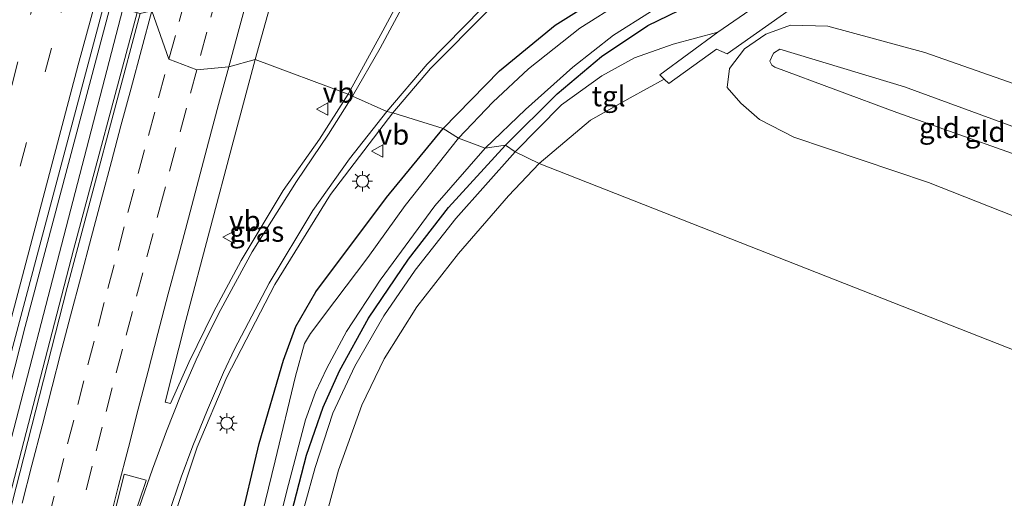
# Model space of a CAD drawing. Units: metres. Extents: x 100277 to 109942, y 499998 to 506250.
# Drawn here: x 108352 to 108473, y 501422 to 501481 of the extents above; entities that cross this region are included whole.
import ezdxf
from ezdxf.enums import TextEntityAlignment as Align

# ---------------------------------------------------------------- set-up
doc = ezdxf.new("R2010")
doc.units = ezdxf.units.M
doc.linetypes.add('VW-3-9_STREEP', pattern=[12, 3, -9])
doc.layers.get('0').update_dxf_attribs({"lineweight": 25})
for name, color, linetype, lineweight in [('B-ME-BV-GELEIDECONSTRUCTIE-GELEIDERAIL-L-B1', 213, 'BV-GELEIDERAIL', 18), ('B-ME-GW-KRUINLIJN-L-B1', 93, 'Continuous', 18), ('B-ME-GW-TEENLIJN-L-B1', 93, 'Continuous', 18), ('B-ME-IE-GRASLAND-GV-B6', 93, 'Continuous', 18), ('B-ME-IE-GRONDWERKLIJN-GROND_INGERICHT-GV-B6', 253, 'Continuous', 18), ('B-ME-IE-HULPGEOMETRIE-L-B1', 53, 'Continuous', 18), ('B-ME-IE-MEUBILAIR_WEGMEUBILAIR-LICHTMAST-S-B1', 8, 'Continuous', 18), ('B-ME-IE-MEUBILAIR_WEGMEUBILAIR-LIJNVERLICHT-L-B1', 8, 'VW-LIJNV', 18), ('B-ME-OG-WATER-GV-B6', 153, 'Continuous', 18), ('B-ME-VH-VERH_SOORT-BITUMEN-GV-B6', 8, 'IE-TERREINAFSCHEIDING-NATUURLIJK-HOUTWAL', 18), ('B-ME-VH-VERH_SOORT-GV-B6', 8, 'Continuous', 18), ('B-ME-VH-VERH_SOORT-TEGELS-GV-B6', 8, 'Continuous', 18), ('B-ME-VW-MARKERING-39STREEP-015-L-B1', 255, 'VW-3-9_STREEP', 18), ('B-ME-VW-MARKERING-STREEP-015-L-B1', 7, 'Continuous', 18), ('B-ME-VW-MARKERING-VLAKMARK-GV-B6', 7, 'Continuous', 18), ('B-ME-VW-MEUBILAIR_WEGMEUBILAIR-VERKEERSBORD-S-B1', 8, 'Continuous', 18)]:
    doc.layers.add(name, color=color, linetype=linetype, lineweight=lineweight)
doc.layers.add('B-ME-GW-INSTEEKWATERGANG-L-B1', color=10, linetype='Continuous')
doc.styles.add('NLCS-ISO', font='NLCS-ISO.TTF')
doc.linetypes.add('BV-GELEIDERAIL', pattern='A,10,-3,[108,NLCS.SHX,S=1,R=0,X=0,Y=0],-3', length=16)
doc.linetypes.add('IE-TERREINAFSCHEIDING-NATUURLIJK-HOUTWAL', pattern='A,7,-1.5,[67,NLCS.SHX,S=0.75,R=45,X=0,Y=0],-1.5,7,-1.5,[70,NLCS.SHX,S=0.75,R=0,X=0,Y=0],-1.5', length=20)
doc.linetypes.add('VW-LIJNV', pattern='A,0,-5,[102,NLCS.SHX,S=1,R=0,X=-0.625,Y=0],2.5,-0.5,[69,NLCS.SHX,S=0.5,R=0,X=0,Y=0],-0.5,2.5,[102,NLCS.SHX,S=1,R=180,X=0.625,Y=0],-5', length=16)

# ---------------------------------------------------------------- blocks, each defined once
blk = doc.blocks.new('lantaarnpaal')
for p, q in [((0, 0.75), (0, 1.25)), ((-0.75, 0), (-1.25, 0)), ((-0.88, 0.88), (-0.53, 0.53)), ((0.53, 0.53), (0.88, 0.88)), ((0.75, 0), (1.25, 0)), ((-0.53, -0.53), (-0.88, -0.88)), ((0, -0.75), (0, -1.25)), ((0.53, -0.53), (0.88, -0.88))]:
    blk.add_line(p, q)
blk.add_circle((0, 0), 0.75)
blk = doc.blocks.new('verkeersbord')
for p, q in [((0, 0.75), (-0.75, -0.625)), ((0.75, -0.625), (0, 0.75)), ((-0.75, -0.625), (0.75, -0.625))]:
    blk.add_line(p, q)

msp = doc.modelspace()

# ---------------------------------------------------------------- linework, layer by layer
at = {"layer": 'B-ME-BV-GELEIDECONSTRUCTIE-GELEIDERAIL-L-B1'}
for points in [[(108297.2868, 501226.3374, 1.5414), (108300.5472, 501238.1789, 1.548), (108312.7636, 501283.9647, 1.4507), (108324.497, 501329.8641, 1.4492), (108332.8148, 501363.5971, 1.514), (108343.2169, 501406.0106, 1.5007), (108352.7193, 501443.2373, 1.5405), (108363.1969, 501482.6945, 1.536)], [(108300.49, 501225.001, 1.573), (108308.817, 501255.811, 1.574), (108316.988, 501286.807, 1.614), (108325.4, 501319.421, 1.6), (108334.603, 501356.582, 1.558), (108342.575, 501389.273, 1.561), (108349.968, 501419.01, 1.6), (108358.659, 501452.681, 1.588), (108366.488, 501481.824, 1.572)]]:
    msp.add_polyline3d(points, dxfattribs=at)
at = {"layer": 'B-ME-GW-INSTEEKWATERGANG-L-B1'}
for points in [[(108404.066, 501467.594, -0.239), (108410.99, 501474.646, -0.309), (108417.823, 501480.291, -0.356), (108426.01, 501485.429, -0.453), (108434.717, 501490.007, -0.517), (108446.526, 501495.782, -0.551), (108461.033, 501502.921, -0.487), (108482.574, 501513.294, -0.359), (108505.889, 501524.903, -0.345), (108541.676, 501542.81, -0.348), (108581.714, 501563.003, -0.254), (108609.113, 501575.982, -0.42), (108610.32, 501577.088, -0.448), (108611.064, 501578.463, -0.456), (108611.172, 501580.464, -0.434), (108610.175, 501582.892, -0.359), (108607.711, 501586.739, -0.351), (108597.824, 501608.083, -0.6), (108588.077, 501628.125, -0.634), (108577.695, 501648.715, -0.553), (108573.72, 501657.274, -0.678)], [(108411.706, 501465.536, -0.585), (108418.077, 501471.844, -0.623), (108423.518, 501476.437, -0.678), (108429.21, 501480.219, -0.698), (108435.619, 501483.334, -0.681), (108440.291, 501484.799, -0.584), (108448.867, 501488.699, -0.551), (108460.84, 501494.955, -0.606), (108483.498, 501506.12, -0.562), (108513.288, 501520.854, -0.625), (108540.434, 501534.351, -0.72), (108571.432, 501549.644, -0.714), (108603.887, 501565.584, -0.714), (108604.302, 501565.788, -0.714), (108614.436, 501571.057, -0.662), (108626.231, 501577.048, -0.822), (108630.114, 501578.792, -0.866)], [(108326.574, 501212.895, -0.241), (108330.287, 501226.854, -0.23), (108333.843, 501240.101, -0.133), (108337.831, 501255.637, -0.113), (108344.17, 501279.013, -0.099), (108350.164, 501302.433, -0.158), (108356.033, 501326.935, -0.183), (108363.437, 501356.315, -0.105), (108369.792, 501380.722, -0.119), (108376.47, 501407.765, -0.071), (108381.482, 501428.884, -0.01), (108384.439, 501439.102, -0.035), (108385.989, 501443.258, -0.06), (108388.417, 501447.527, -0.074), (108397.107, 501459.086, -0.107), (108404.066, 501467.594, -0.239)], [(108366.838, 501345.021, -0.965), (108366.864, 501346.048, -0.965), (108368.757, 501353.969, -0.764), (108372.745, 501369.734, -0.708), (108377.223, 501388.012, -0.658), (108382.306, 501407.82, -0.574), (108385.158, 501419.221, -0.602), (108387.269, 501427.434, -0.627), (108389.342, 501433.35, -0.624), (108391.315, 501437.814, -0.63), (108394.905, 501444.273, -0.61), (108399.821, 501451.523, -0.613), (108404.704, 501457.863, -0.596), (108411.706, 501465.536, -0.585)]]:
    msp.add_polyline3d(points, dxfattribs=at)
at = {"layer": 'B-ME-GW-KRUINLIJN-L-B1'}
msp.add_polyline3d([(108513.112, 501453.628, 0.376), (108485.511, 501463.625, 0.396), (108460.726, 501472.714, 0.387), (108445.4, 501477.329, 0.476), (108444.625, 501476.852, 0.473), (108444.191, 501475.86, 0.493), (108444.423, 501475.366, 0.498), (108444.815, 501475.1, 0.504), (108459.772, 501469.564, 0.459), (108481.028, 501462.014, 0.435), (108510.816, 501450.569, 0.37)], dxfattribs=at)
at = {"layer": 'B-ME-GW-TEENLIJN-L-B1'}
msp.add_polyline3d([(108515.99, 501457.461, -0.274), (108483.627, 501469.766, -0.295), (108463.212, 501476.919, -0.409), (108451.289, 501480.157, -0.237), (108446.738, 501480.286, -0.004), (108443.672, 501479.16, 0.018), (108441.082, 501477.362, 0.079), (108439.232, 501474.945, 0.021), (108438.925, 501472.635, -0.184), (108440.615, 501470.679, -0.403), (108442.916, 501468.702, -0.556), (108447.14, 501466.526, -0.462), (108463.665, 501460.937, -0.478), (108490.652, 501450.307, -0.409), (108505.992, 501444.142, -0.524)], dxfattribs=at)
at = {"layer": 'B-ME-IE-GRASLAND-GV-B6'}
for points in [[(108603.446, 501599.706, -1.588), (108612.596, 501581.382, -1.588), (108613.078, 501579.657, -1.588), (108612.9, 501578.039, -1.588), (108612.326, 501576.759, -1.588), (108611.315, 501575.642, -1.588), (108610.022, 501574.712, -1.588), (108607.461, 501573.283, -1.588), (108580.601, 501559.848, -1.588), (108540.322, 501539.835, -1.588), (108509.785, 501524.794, -1.588), (108480.452, 501510.302, -1.588), (108451.673, 501496.218, -1.588), (108439.131, 501490.294, -1.588), (108431.479, 501486.489, -1.588), (108426.048, 501483.191, -1.588), (108420.855, 501479.894, -1.588), (108414.54, 501474.904, -1.588), (108410.174, 501470.833, -1.588), (108405.96, 501466.4, -1.588), (108404.066, 501467.594, -0.239)], [(108424.313, 501591.09, 0.329), (108417.216, 501566.723, 0.435), (108414.948, 501558.949, 0.615), (108411.833, 501548.499, 0.733), (108409.32, 501539.657, 0.476), (108408.936, 501537.691, 0.435), (108408.83, 501533.124, 0.435), (108408.524, 501523.228, 0.418), (108407.841, 501513.447, 0.429), (108407.028, 501507.896, 0.423), (108406.026, 501502.563, 0.437), (108404.992, 501497.555, 0.459), (108403.288, 501493.297, 0.437), (108400.08, 501486.026, 0.343), (108396.663, 501479.573, 0.31), (108392.405, 501471.813, 0.312), (108380.997, 501476.04, 0.435), (108388.084, 501501.619, 0.412), (108395.668, 501528.984, 0.41), (108406.34, 501565.547, 0.401), (108415.054, 501594.473, 0.362)], [(108397.901, 501469.485, 0.178), (108402.524, 501474.964, 0.16), (108409.624, 501482.101, 0.14), (108416.519, 501488.283, 0.093), (108427.947, 501496.938, 0.085), (108437.247, 501502.61, 0.143), (108447.249, 501504.715, 0.326), (108447.688, 501504.916, 0.324), (108448.327, 501503.397, 0.351), (108467.335, 501512.356, 0.354), (108493.985, 501524.872, 0.368), (108503.391, 501529.441, 0.365), (108510.462, 501535.821, 0.271), (108528.645, 501544.262, 0.229), (108552.973, 501555.761, 0.265), (108567.948, 501562.899, 0.251), (108571.201, 501564.758, 0.262), (108573.603, 501566.867, 0.235), (108576.336, 501569.819, 0.235), (108578.495, 501573.083, 0.26), (108579.974, 501576.355, 0.251), (108581.265, 501580.318, 0.237), (108581.836, 501584.067, 0.224), (108581.734, 501588.18, 0.224)], [(108607.711, 501586.739, -0.351), (108610.175, 501582.892, -0.359), (108611.172, 501580.464, -0.434), (108611.064, 501578.463, -0.456), (108610.32, 501577.088, -0.448), (108609.113, 501575.982, -0.42), (108581.714, 501563.003, -0.254), (108541.676, 501542.81, -0.348), (108505.889, 501524.903, -0.345), (108482.574, 501513.294, -0.359), (108461.033, 501502.921, -0.487), (108446.526, 501495.782, -0.551), (108434.717, 501490.007, -0.517), (108426.01, 501485.429, -0.453), (108417.823, 501480.291, -0.356), (108410.99, 501474.646, -0.309), (108404.066, 501467.594, -0.239), (108397.901, 501469.485, 0.178)], [(108404.066, 501467.594, -0.239), (108410.99, 501474.646, -0.309), (108417.823, 501480.291, -0.356), (108426.01, 501485.429, -0.453), (108434.717, 501490.007, -0.517), (108446.526, 501495.782, -0.551), (108461.033, 501502.921, -0.487), (108482.574, 501513.294, -0.359), (108505.889, 501524.903, -0.345), (108541.676, 501542.81, -0.348), (108581.714, 501563.003, -0.254), (108609.113, 501575.982, -0.42), (108610.32, 501577.088, -0.448), (108611.064, 501578.463, -0.456), (108611.172, 501580.464, -0.434), (108610.175, 501582.892, -0.359), (108607.711, 501586.739, -0.351)], [(108409.228, 501465.143, -1.588), (108414.194, 501469.914, -1.588), (108419.994, 501475.095, -1.588), (108424.969, 501479.045, -1.588), (108429.514, 501481.915, -1.588), (108436.638, 501485.348, -1.588), (108446.092, 501490.021, -1.588), (108466.399, 501500.325, -1.588), (108492.443, 501513.221, -1.588), (108516.629, 501525.235, -1.588), (108547.717, 501540.887, -1.588), (108573.757, 501553.744, -1.588)], [(108571.432, 501549.644, -0.714), (108540.434, 501534.351, -0.72), (108513.288, 501520.854, -0.625), (108483.498, 501506.12, -0.562), (108460.84, 501494.955, -0.606), (108448.867, 501488.699, -0.551), (108440.291, 501484.799, -0.584), (108435.619, 501483.334, -0.681), (108429.21, 501480.219, -0.698), (108423.518, 501476.437, -0.678), (108418.077, 501471.844, -0.623), (108411.706, 501465.536, -0.585), (108409.228, 501465.143, -1.588)], [(108411.706, 501465.536, -0.585), (108418.077, 501471.844, -0.623), (108423.518, 501476.437, -0.678), (108429.21, 501480.219, -0.698), (108435.619, 501483.334, -0.681), (108440.291, 501484.799, -0.584), (108448.867, 501488.699, -0.551), (108460.84, 501494.955, -0.606), (108483.498, 501506.12, -0.562), (108513.288, 501520.854, -0.625), (108540.434, 501534.351, -0.72), (108571.432, 501549.644, -0.714)], [(108561.95, 501544.35, -0.673), (108535.883, 501531.325, -0.589), (108510.827, 501518.916, -0.465), (108486.404, 501506.726, -0.509), (108463.481, 501495.347, -0.484), (108454.198, 501490.799, -0.381), (108447.853, 501486.727, -0.317), (108441.732, 501482.129, 0.071), (108437.808, 501479.432, 0.121), (108432.33, 501477.956, -0.154), (108427.574, 501476.28, -0.44), (108423.561, 501474.031, -0.531), (108418.594, 501470.489, -0.509), (108412.889, 501464.731, -0.437), (108411.706, 501465.536, -0.585)], [(108366.87, 501481.723, 0.831), (108357.885, 501448.057, 0.803), (108348.185, 501410.203, 0.823), (108339.27, 501374.161, 0.812), (108330.559, 501338.631, 0.809), (108322.754, 501307.453, 0.82), (108312.862, 501269.52, 0.831), (108306.273, 501244.945, 0.815), (108300.792, 501224.875, 0.789), (108296.552, 501226.644, 0.828), (108306.999, 501265.483, 0.815), (108316.978, 501303.697, 0.84), (108326.922, 501343.112, 0.803), (108335.789, 501379.56, 0.806), (108343.032, 501408.812, 0.842), (108350.874, 501439.568, 0.845), (108362.42, 501482.9, 0.848), (108366.87, 501481.723, 0.831)], [(108380.997, 501476.04, 0.435), (108392.405, 501471.813, 0.312), (108388.869, 501466.276, 0.317), (108384.404, 501459.964, 0.354), (108379.239, 501451.377, 0.387), (108375.853, 501445.033, 0.398), (108372.829, 501438.841, 0.423), (108370.572, 501433.801, 0.479), (108369.934, 501433.959, 0.479), (108372.464, 501443.971, 0.451), (108378.264, 501465.952, 0.465), (108380.997, 501476.04, 0.435)], [(108371.099, 501420.148, 0.359), (108373.872, 501428.432, 0.342), (108377.48, 501437.017, 0.295), (108383.386, 501448.404, 0.203), (108390.215, 501459.482, 0.225), (108397.901, 501469.485, 0.178), (108404.066, 501467.594, -0.239), (108397.107, 501459.086, -0.107), (108388.417, 501447.527, -0.074), (108385.989, 501443.258, -0.06), (108384.439, 501439.102, -0.035), (108381.482, 501428.884, -0.01), (108376.47, 501407.765, -0.071)], [(108376.47, 501407.765, -0.071), (108381.482, 501428.884, -0.01), (108384.439, 501439.102, -0.035), (108385.989, 501443.258, -0.06), (108388.417, 501447.527, -0.074), (108397.107, 501459.086, -0.107), (108404.066, 501467.594, -0.239)], [(108404.066, 501467.594, -0.239), (108405.96, 501466.4, -1.588), (108399.394, 501458.13, -1.588), (108394.806, 501451.721, -1.588), (108390.782, 501446.373, -1.588), (108387.758, 501442.395, -1.588), (108387.05, 501441.148, -1.588), (108385.939, 501437.133, -1.588), (108383.436, 501426.757, -1.588), (108379.849, 501411.984, -1.588)], [(108385.158, 501419.221, -0.602), (108387.269, 501427.434, -0.627), (108389.342, 501433.35, -0.624), (108391.315, 501437.814, -0.63), (108394.905, 501444.273, -0.61), (108399.821, 501451.523, -0.613), (108404.704, 501457.863, -0.596), (108411.706, 501465.536, -0.585)], [(108409.228, 501465.143, -1.588), (108411.706, 501465.536, -0.585), (108404.704, 501457.863, -0.596), (108399.821, 501451.523, -0.613), (108394.905, 501444.273, -0.61), (108391.315, 501437.814, -0.63), (108389.342, 501433.35, -0.624), (108387.269, 501427.434, -0.627), (108385.158, 501419.221, -0.602)], [(108411.706, 501465.536, -0.585), (108412.889, 501464.731, -0.437), (108405.612, 501456.531, -0.443), (108400.616, 501450.158, -0.493), (108396.798, 501444.567, -0.549), (108393.217, 501438.378, -0.487), (108390.533, 501432.593, -0.496), (108388.327, 501425.922, -0.591), (108385.805, 501416.767, -0.471)], [(108381.956, 501411.424, -1.588), (108385.082, 501423.845, -1.588), (108387.161, 501431.795, -1.588), (108388.378, 501435.188, -1.588), (108389.767, 501438.137, -1.588), (108392.214, 501442.631, -1.588), (108396.322, 501448.949, -1.588), (108403.04, 501458.074, -1.588), (108409.228, 501465.143, -1.588)]]:
    msp.add_polyline3d(points, dxfattribs=at)
at = {"layer": 'B-ME-IE-GRONDWERKLIJN-GROND_INGERICHT-GV-B6'}
for points in [[(108415.876, 501463.296, -0.443), (108422.173, 501468.605, -0.481), (108427.015, 501471.344, -0.465), (108431.213, 501473.649, -0.367), (108431.764, 501473.108, -0.365), (108437.654, 501477.342, 0.071), (108438.935, 501476.741, 0.063), (108447.235, 501482.622, -0.051), (108452.696, 501486.103, -0.27), (108461.312, 501491.138, -0.462), (108472.276, 501496.486, -0.445), (108493.027, 501506.812, -0.395), (108513.94, 501517.328, -0.312), (108535.197, 501527.902, -0.495), (108556.498, 501538.391, -0.523)], [(108565.683, 501494.448, -0.287), (108546.009, 501482.191, -0.367), (108515.99, 501457.461, -0.274), (108483.627, 501469.766, -0.295), (108463.212, 501476.919, -0.409), (108451.289, 501480.157, -0.237), (108446.738, 501480.286, -0.004), (108443.672, 501479.16, 0.018), (108441.082, 501477.362, 0.079), (108439.232, 501474.945, 0.021), (108438.925, 501472.635, -0.184), (108440.615, 501470.679, -0.403), (108442.916, 501468.702, -0.556), (108447.14, 501466.526, -0.462), (108463.665, 501460.937, -0.478), (108490.652, 501450.307, -0.409), (108505.992, 501444.142, -0.524), (108497.95, 501430.993, -0.747), (108415.876, 501463.296, -0.443)], [(108490.652, 501450.307, -0.409), (108463.665, 501460.937, -0.478), (108447.14, 501466.526, -0.462), (108442.916, 501468.702, -0.556), (108440.615, 501470.679, -0.403), (108438.925, 501472.635, -0.184), (108439.232, 501474.945, 0.021), (108441.082, 501477.362, 0.079), (108443.672, 501479.16, 0.018), (108446.738, 501480.286, -0.004), (108451.289, 501480.157, -0.237), (108463.212, 501476.919, -0.409), (108483.627, 501469.766, -0.295)], [(108513.112, 501453.628, 0.376), (108510.816, 501450.569, 0.37), (108481.028, 501462.014, 0.435), (108459.772, 501469.564, 0.459), (108444.815, 501475.1, 0.504), (108444.423, 501475.366, 0.498), (108444.191, 501475.86, 0.493), (108444.625, 501476.852, 0.473), (108445.4, 501477.329, 0.476), (108460.726, 501472.714, 0.387), (108485.511, 501463.625, 0.396), (108513.112, 501453.628, 0.376)], [(108485.511, 501463.625, 0.396), (108460.726, 501472.714, 0.387), (108445.4, 501477.329, 0.476), (108444.625, 501476.852, 0.473), (108444.191, 501475.86, 0.493), (108444.423, 501475.366, 0.498), (108444.815, 501475.1, 0.504), (108459.772, 501469.564, 0.459), (108481.028, 501462.014, 0.435)], [(108415.876, 501463.296, -0.443), (108497.95, 501430.993, -0.747), (108488.88, 501416.11, -0.99), (108458.383, 501398.508, -0.887), (108434.228, 501384.835, -0.867), (108409.073, 501369.621, -0.94), (108386.466, 501355.706, -0.907), (108374.813, 501349.108, -0.932), (108373.303, 501346.136, -0.929), (108373.425, 501344.955, -0.929), (108374.232, 501343.603, -0.957), (108371.58, 501342.436, -0.803), (108373.937, 501355.451, -0.568), (108379.539, 501378.623, -0.507), (108384.819, 501400.358, -0.409), (108389.168, 501418.037, -0.423), (108391.203, 501425.622, -0.493), (108394.08, 501433.597, -0.446), (108396.827, 501439.284, -0.493), (108400.849, 501445.667, -0.476), (108405.935, 501452.214, -0.451), (108412.09, 501459.315, -0.446), (108415.876, 501463.296, -0.443)]]:
    msp.add_polyline3d(points, dxfattribs=at)
at = {"layer": 'B-ME-IE-HULPGEOMETRIE-L-B1'}
msp.add_polyline3d([(108497.95, 501430.993, -0.747), (108415.876, 501463.296, -0.443), (108412.889, 501464.731, -0.437), (108411.706, 501465.536, -0.585), (108409.228, 501465.143, -1.588), (108405.96, 501466.4, -1.588), (108404.066, 501467.594, -0.239), (108397.901, 501469.485, 0.178), (108397.163, 501469.666, 0.203), (108392.914, 501471.545, 0.295), (108392.405, 501471.813, 0.312), (108380.997, 501476.04, 0.435), (108377.7507, 501475.1719, 0.5345), (108373.8048, 501474.7991, 0.6124), (108370.3927, 501476.0902, 0.7064), (108368.2878, 501482.0374, 0.7977), (108366.87, 501481.723, 0.831), (108362.42, 501482.9, 0.848), (108348.337, 501488.713, 0.454)], dxfattribs=at)
at = {"layer": 'B-ME-IE-MEUBILAIR_WEGMEUBILAIR-LIJNVERLICHT-L-B1'}
msp.add_polyline3d([(108298.752, 501225.726, 0.767), (108298.997, 501226.568, 0.798), (108321.97, 501313.56, 0.831), (108343.506, 501400.72, 0.854), (108364.732, 501482.289, 0.862)], dxfattribs=at)
at = {"layer": 'B-ME-OG-WATER-GV-B6'}
for points in [[(108405.96, 501466.4, -1.588), (108410.174, 501470.833, -1.588), (108414.54, 501474.904, -1.588), (108420.855, 501479.894, -1.588), (108426.048, 501483.191, -1.588), (108431.479, 501486.489, -1.588), (108439.131, 501490.294, -1.588), (108451.673, 501496.218, -1.588), (108480.452, 501510.302, -1.588), (108509.785, 501524.794, -1.588), (108540.322, 501539.835, -1.588), (108580.601, 501559.848, -1.588), (108607.461, 501573.283, -1.588), (108610.022, 501574.712, -1.588), (108611.315, 501575.642, -1.588), (108612.326, 501576.759, -1.588), (108612.9, 501578.039, -1.588), (108613.078, 501579.657, -1.588), (108612.596, 501581.382, -1.588), (108603.446, 501599.706, -1.588)], [(108609.457, 501594.784, -1.588), (108617.081, 501579.36, -1.588), (108617.317, 501579.05, -1.588), (108617.877, 501578.793, -1.588), (108618.519, 501578.815, -1.588), (108633.699, 501586.244, -1.588), (108630.783, 501580.183, -1.588), (108622.212, 501576.296, -1.588), (108596.848, 501564.83, -1.588), (108573.757, 501553.744, -1.588), (108547.717, 501540.887, -1.588), (108516.629, 501525.235, -1.588), (108492.443, 501513.221, -1.588), (108466.399, 501500.325, -1.588), (108446.092, 501490.021, -1.588), (108436.638, 501485.348, -1.588), (108429.514, 501481.915, -1.588), (108424.969, 501479.045, -1.588), (108419.994, 501475.095, -1.588), (108414.194, 501469.914, -1.588), (108409.228, 501465.143, -1.588), (108405.96, 501466.4, -1.588)], [(108379.849, 501411.984, -1.588), (108383.436, 501426.757, -1.588), (108385.939, 501437.133, -1.588), (108387.05, 501441.148, -1.588), (108387.758, 501442.395, -1.588), (108390.782, 501446.373, -1.588), (108394.806, 501451.721, -1.588), (108399.394, 501458.13, -1.588), (108405.96, 501466.4, -1.588)], [(108405.96, 501466.4, -1.588), (108409.228, 501465.143, -1.588), (108403.04, 501458.074, -1.588), (108396.322, 501448.949, -1.588), (108392.214, 501442.631, -1.588), (108389.767, 501438.137, -1.588), (108388.378, 501435.188, -1.588), (108387.161, 501431.795, -1.588), (108385.082, 501423.845, -1.588), (108381.956, 501411.424, -1.588)]]:
    msp.add_polyline3d(points, dxfattribs=at)
at = {"layer": 'B-ME-VH-VERH_SOORT-BITUMEN-GV-B6'}
for points in [[(108415.054, 501594.473, 0.362), (108406.34, 501565.547, 0.401), (108395.668, 501528.984, 0.41), (108388.084, 501501.619, 0.412), (108380.997, 501476.04, 0.435), (108377.7507, 501475.1719, 0.5345), (108373.8048, 501474.7991, 0.6124), (108370.3927, 501476.0902, 0.7064), (108368.2878, 501482.0374, 0.7977), (108366.87, 501481.723, 0.831)], [(108348.337, 501488.713, 0.454), (108362.42, 501482.9, 0.848), (108350.874, 501439.568, 0.845), (108343.032, 501408.812, 0.842), (108335.789, 501379.56, 0.806), (108326.922, 501343.112, 0.803), (108316.978, 501303.697, 0.84), (108306.999, 501265.483, 0.815), (108296.552, 501226.644, 0.828), (108282.276, 501231.674, 0.419), (108291.84, 501267.39, 0.457), (108299.206, 501295.234, 0.468), (108307.954, 501329.642, 0.451), (108315.928, 501361.849, 0.46), (108323.094, 501391.2, 0.435), (108332.83, 501430.099, 0.454), (108341.767, 501464.37, 0.426), (108348.337, 501488.713, 0.454)], [(108409.624, 501482.101, 0.14), (108402.524, 501474.964, 0.16), (108397.901, 501469.485, 0.178), (108397.163, 501469.666, 0.203), (108392.914, 501471.545, 0.295), (108392.405, 501471.813, 0.312), (108396.663, 501479.573, 0.31), (108400.08, 501486.026, 0.343)], [(108348.185, 501410.203, 0.823), (108357.885, 501448.057, 0.803), (108366.87, 501481.723, 0.831), (108368.2878, 501482.0374, 0.7977), (108370.3927, 501476.0902, 0.7064), (108373.8048, 501474.7991, 0.6124), (108377.7507, 501475.1719, 0.5345), (108380.997, 501476.04, 0.435)], [(108380.997, 501476.04, 0.435), (108378.264, 501465.952, 0.465), (108372.464, 501443.971, 0.451), (108369.934, 501433.959, 0.479), (108370.572, 501433.801, 0.479), (108372.829, 501438.841, 0.423), (108375.853, 501445.033, 0.398), (108379.239, 501451.377, 0.387), (108384.404, 501459.964, 0.354), (108388.869, 501466.276, 0.317), (108392.405, 501471.813, 0.312), (108392.914, 501471.545, 0.295), (108397.163, 501469.666, 0.203), (108397.901, 501469.485, 0.178), (108390.215, 501459.482, 0.225), (108383.386, 501448.404, 0.203), (108377.48, 501437.017, 0.295), (108373.872, 501428.432, 0.342), (108371.099, 501420.148, 0.359)]]:
    msp.add_polyline3d(points, dxfattribs=at)
at = {"layer": 'B-ME-VH-VERH_SOORT-GV-B6'}
msp.add_polyline3d([(108556.498, 501538.391, -0.523), (108535.197, 501527.902, -0.495), (108513.94, 501517.328, -0.312), (108493.027, 501506.812, -0.395), (108472.276, 501496.486, -0.445), (108461.312, 501491.138, -0.462), (108452.696, 501486.103, -0.27), (108447.235, 501482.622, -0.051), (108438.935, 501476.741, 0.063), (108437.654, 501477.342, 0.071), (108431.764, 501473.108, -0.365), (108431.213, 501473.649, -0.367), (108430.658, 501474.177, -0.365), (108437.808, 501479.432, 0.121), (108441.732, 501482.129, 0.071), (108447.853, 501486.727, -0.317), (108454.198, 501490.799, -0.381), (108463.481, 501495.347, -0.484), (108486.404, 501506.726, -0.509), (108510.827, 501518.916, -0.465), (108535.883, 501531.325, -0.589), (108561.95, 501544.35, -0.673)], dxfattribs=at)
at = {"layer": 'B-ME-VH-VERH_SOORT-TEGELS-GV-B6'}
for points in [[(108412.889, 501464.731, -0.437), (108418.594, 501470.489, -0.509), (108423.561, 501474.031, -0.531), (108427.574, 501476.28, -0.44), (108432.33, 501477.956, -0.154), (108437.808, 501479.432, 0.121), (108430.658, 501474.177, -0.365), (108431.213, 501473.649, -0.367), (108427.015, 501471.344, -0.465), (108422.173, 501468.605, -0.481), (108415.876, 501463.296, -0.443), (108412.889, 501464.731, -0.437)], [(108385.805, 501416.767, -0.471), (108388.327, 501425.922, -0.591), (108390.533, 501432.593, -0.496), (108393.217, 501438.378, -0.487), (108396.798, 501444.567, -0.549), (108400.616, 501450.158, -0.493), (108405.612, 501456.531, -0.443), (108412.889, 501464.731, -0.437)], [(108412.889, 501464.731, -0.437), (108415.876, 501463.296, -0.443), (108412.09, 501459.315, -0.446), (108405.935, 501452.214, -0.451), (108400.849, 501445.667, -0.476), (108396.827, 501439.284, -0.493), (108394.08, 501433.597, -0.446), (108391.203, 501425.622, -0.493), (108389.168, 501418.037, -0.423)]]:
    msp.add_polyline3d(points, dxfattribs=at)
at = {"layer": 'B-ME-VW-MARKERING-39STREEP-015-L-B1'}
for points in [[(108288.623, 501229.4377, 0.637), (108293.7391, 501248.0767, 0.64), (108304.8054, 501289.835, 0.6377), (108315.3947, 501331.3042, 0.6298), (108325.2036, 501371.1134, 0.6298), (108332.9837, 501402.9772, 0.6293), (108341.89, 501438.0643, 0.6306), (108353.3829, 501481.5717, 0.6333), (108354.6413, 501486.1108, 0.6321)], [(108370.3927, 501476.0902, 0.7064), (108371.6458, 501480.7238, 0.7042), (108372.8989, 501485.3573, 0.7078)], [(108357.9595, 501484.7411, 0.7324), (108355.9485, 501477.4553, 0.734), (108346.5469, 501441.8767, 0.7352), (108335.7077, 501399.2329, 0.733), (108324.1062, 501351.6262, 0.7314), (108313.7976, 501310.4987, 0.7196), (108303.482, 501270.8177, 0.7386), (108292.6819, 501230.6443, 0.722), (108292.013, 501228.2433, 0.7226)], [(108376.3287, 501484.1499, 0.612), (108375.0555, 501479.4333, 0.6119), (108373.8048, 501474.7991, 0.6124)], [(108355.5529, 501419.487, 0.7314), (108356.7421, 501424.1374, 0.7249), (108357.9501, 501428.847, 0.7198), (108359.1964, 501433.6892, 0.7136), (108360.4427, 501438.5314, 0.7198), (108361.68, 501443.2856, 0.722), (108362.9053, 501447.9266, 0.722), (108364.1353, 501452.5961, 0.7192), (108365.3527, 501457.2392, 0.7189), (108366.6261, 501462.0639, 0.7101), (108367.8704, 501466.6998, 0.7076), (108369.1148, 501471.3357, 0.7112), (108370.3927, 501476.0902, 0.7064)], [(108373.8048, 501474.7991, 0.6124), (108372.5326, 501470.062, 0.6163), (108371.2446, 501465.2307, 0.6165), (108369.9566, 501460.3995, 0.6135), (108369.7255, 501459.5298, 0.6191), (108368.4456, 501454.6964, 0.6204), (108367.1657, 501449.863, 0.6243), (108365.9103, 501445.109, 0.6275), (108364.6871, 501440.4675, 0.6238), (108363.4366, 501435.7221, 0.6238), (108362.2011, 501430.8772, 0.6192), (108360.9755, 501426.0788, 0.6272), (108359.7363, 501421.2348, 0.6367)]]:
    msp.add_polyline3d(points, dxfattribs=at)
at = {"layer": 'B-ME-VW-MARKERING-STREEP-015-L-B1'}
for points in [[(108392.914, 501471.545, 0.295), (108396.335, 501477.44, 0.287), (108399.568, 501483.515, 0.29), (108402, 501488.45, 0.321), (108403.923, 501492.892, 0.348), (108405.509, 501497.178, 0.398)], [(108417.134, 501489.614, 0.121), (108408.795, 501482.303, 0.165), (108402.087, 501475.492, 0.176), (108397.163, 501469.666, 0.203)], [(108380.3299, 501484.6781, 0.5305), (108379.0218, 501479.8523, 0.5325), (108377.7507, 501475.1719, 0.5345)], [(108295.4446, 501227.0342, 0.8046), (108297.7483, 501235.3579, 0.8021), (108309.7739, 501280.3794, 0.8054), (108321.0842, 501324.3478, 0.7934), (108332.0486, 501368.6098, 0.8237), (108339.5846, 501399.5037, 0.8251), (108349.2691, 501437.6948, 0.8069), (108359.2318, 501475.4006, 0.8086), (108361.4015, 501483.3204, 0.8076)], [(108352.369, 501421.5358, 0.8175), (108353.5661, 501426.2288, 0.8174), (108354.8029, 501431.0533, 0.8156), (108356.0501, 501435.8952, 0.8067), (108357.0912, 501439.9055, 0.8072), (108358.3066, 501444.5491, 0.8085), (108359.5598, 501449.327, 0.8103), (108360.8257, 501454.1321, 0.812), (108362.0585, 501458.7711, 0.8062), (108363.3177, 501463.5258, 0.8104), (108364.48, 501467.9019, 0.8024), (108365.7323, 501472.5357, 0.8008), (108367.0127, 501477.2935, 0.7951), (108368.2878, 501482.0374, 0.7977)], [(108377.7507, 501475.1719, 0.5345), (108376.4915, 501470.54, 0.543), (108375.2431, 501465.8803, 0.5475), (108374.0134, 501461.2405, 0.5457), (108372.7772, 501456.5723, 0.5465), (108371.5496, 501451.9319, 0.5446), (108370.3124, 501447.2476, 0.5429), (108369.0382, 501442.4127, 0.5407), (108367.8193, 501437.7491, 0.5391), (108366.6213, 501433.101, 0.5352), (108365.4076, 501428.3811, 0.5359), (108364.1693, 501423.5369, 0.5418), (108362.9658, 501418.8249, 0.5468)], [(108392.914, 501471.545, 0.295), (108389.982, 501466.884, 0.314), (108386.064, 501461.074, 0.368), (108380.602, 501452.42, 0.39), (108376.748, 501445.356, 0.384), (108375.1227, 501442.0943, 0.4161)], [(108378.4485, 501440.4793, 0.3314), (108382.703, 501448.574, 0.286), (108388.065, 501457.51, 0.259), (108392.582, 501463.86, 0.236), (108397.163, 501469.666, 0.203)], [(108366.7687, 501421.1333, 0.4704), (108368.3613, 501425.7308, 0.4581), (108370.0708, 501430.3831, 0.4494), (108371.8818, 501434.9333, 0.4371), (108373.736, 501439.1599, 0.4142), (108375.1227, 501442.0943, 0.4161)], [(108378.4485, 501440.4793, 0.3314), (108377.0895, 501437.5967, 0.3517), (108375.1085, 501433.0367, 0.3792), (108373.3177, 501428.5748, 0.3905), (108371.8836, 501424.7333, 0.4008), (108370.2813, 501420.0562, 0.41)]]:
    msp.add_polyline3d(points, dxfattribs=at)
at = {"layer": 'B-ME-VW-MARKERING-VLAKMARK-GV-B6'}
msp.add_polyline3d([(108363.6543, 501420.1626, 0.5339), (108364.9002, 501425.1101, 0.5298), (108367.6033, 501424.3744, 0.4677), (108367.5523, 501424.2249, 0.4681), (108365.9372, 501419.4944, 0.4831)], dxfattribs=at)

# ---------------------------------------------------------------- block references
at = {"layer": 'B-ME-IE-MEUBILAIR_WEGMEUBILAIR-LICHTMAST-S-B1', "rotation": 90}
for p in [(108394.158, 501461.103, 0.102), (108377.502, 501431.372, 0.295)]:
    msp.add_blockref('lantaarnpaal', p, dxfattribs=at)
at = {"layer": 'B-ME-VW-MEUBILAIR_WEGMEUBILAIR-VERKEERSBORD-S-B1', "rotation": 90}
for p in [(108389.265, 501469.973, 0.312), (108396.022, 501464.808, 0.138), (108377.768, 501454.209, 0.365)]:
    msp.add_blockref('verkeersbord', p, dxfattribs=at)

# ---------------------------------------------------------------- texts
at = {"layer": 'B-ME-IE-GRASLAND-GV-B6', "ltscale": 0.2, "style": 'NLCS-ISO'}
msp.add_text('gras', height=2.5, dxfattribs=at).set_placement((108381.1695, 501454.9205), align=Align.MIDDLE_CENTER)
at = {"layer": 'B-ME-IE-GRONDWERKLIJN-GROND_INGERICHT-GV-B6', "ltscale": 0.2, "style": 'NLCS-ISO'}
for p in [(108465.0059, 501467.6573), (108470.6276, 501467.1874)]:
    msp.add_text('gld', height=2.5, dxfattribs=at).set_placement(p, align=Align.MIDDLE_CENTER)
at = {"layer": 'B-ME-VH-VERH_SOORT-TEGELS-GV-B6', "ltscale": 0.2, "style": 'NLCS-ISO'}
msp.add_text('tgl', height=2.5, dxfattribs=at).set_placement((108424.3817, 501471.5601), align=Align.MIDDLE_CENTER)
at = {"layer": 'B-ME-VW-MEUBILAIR_WEGMEUBILAIR-VERKEERSBORD-S-B1', "ltscale": 0.2, "style": 'NLCS-ISO'}
for p in [(108389.265, 501469.973, 0.312), (108396.022, 501464.808, 0.138), (108377.768, 501454.209, 0.365)]:
    msp.add_text('vb', height=2.5, dxfattribs=at).set_placement(p, align=Align.BOTTOM_LEFT)

doc.saveas('drawing.dxf')
